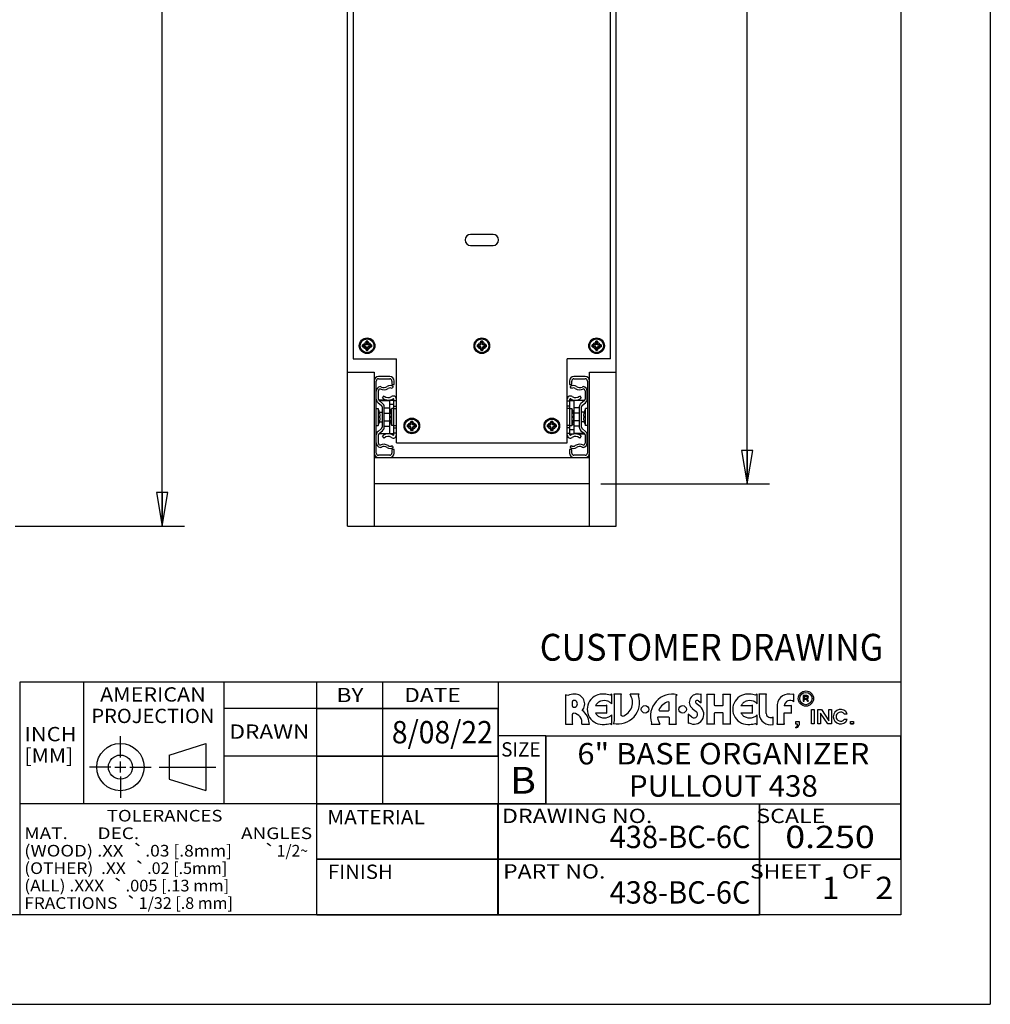
# Model space of a CAD drawing. Units: inches. Extents: x 0 to 17, y 0 to 11.
# Drawn here: x 11.6 to 17, y 0 to 5.5 of the extents above; entities that cross this region are included whole.
import ezdxf
from ezdxf.enums import TextEntityAlignment as Align

# ---------------------------------------------------------------- set-up
doc = ezdxf.new("R2010")
doc.units = ezdxf.units.IN
doc.header["$LTSCALE"] = 0.935
doc.header["$MEASUREMENT"] = 0
doc.linetypes.add('CENTER', pattern=[0.6, 0.375, -0.075, 0.075, -0.075])
doc.layers.get('0').update_dxf_attribs({"linetype": 'CONTINUOUS'})
for name, color, linetype in [('02___PRT_ALL_AXES', 7, 'CONTINUOUS'), ('03___PRT_ALL_CURVES', 7, 'CONTINUOUS'), ('DEFAULT_1', 7, 'CENTER')]:
    doc.layers.add(name, color=color, linetype=linetype)
doc.styles.get("Standard").update_dxf_attribs({"font": 'bluprnt.ttf'})
doc.styles.add('TEXTSTYLE_1', font='gdt', dxfattribs={"width": 0.8})
doc.styles.add('TEXTSTYLE_10', font='bluprnt.ttf')
doc.styles.add('TEXTSTYLE_2', font='cgomg.ttf')
doc.styles.add('TEXTSTYLE_3', font='cgomg.ttf')
doc.styles.add('TEXTSTYLE_4', font='cgomg.ttf')
doc.styles.add('TEXTSTYLE_5', font='cgomg.ttf')
doc.styles.add('TEXTSTYLE_6', font='cgomg.ttf')
doc.styles.add('TEXTSTYLE_7', font='cgomg.ttf')
doc.styles.add('TEXTSTYLE_8', font='cgomg.ttf')
doc.styles.add('TEXTSTYLE_9', font='bluprnt.ttf')
doc.dimstyles.new('DIMSTYLE_1', dxfattribs={"dimtxt": 0.15625, "dimasz": 0.1875, "dimexe": 0.125, "dimexo": 0.0625, "dimgap": 0.078125, "dimtad": 0, "dimtih": 1, "dimtoh": 1, "dimlfac": 4, "dimzin": 4, "dimdsep": 46, "dimtxsty": 'Standard', "dimblk": 'CLOSED', "dimblk1": 'CLOSED', "dimblk2": 'CLOSED', "dimcen": 0.09, "dimazin": 1, "dimtfac": 1, "dimtofl": 0, "dimtmove": 0, "dimatfit": 3, "dimldrblk": 'CLOSED', "dimfxl": 0, "dimtolj": 1, "dimtzin": 4, "dimarcsym": 0})

# ---------------------------------------------------------------- blocks, each defined once
blk = doc.blocks.new('_CLOSED')
at = {"color": 0, "linetype": 'ByBlock'}
for p, q in [((0, 0), (-1, 0.167)), ((-1, 0.167), (-1, -0.167)), ((-1, -0.167), (0, 0)), ((-1, 0), (0, 0))]:
    blk.add_line(p, q, dxfattribs=at)
blk = doc.blocks.new('*D12')
at = {"color": 7, "linetype": 'Continuous'}
for p, q in [((11.5499, 9.4992), (12.4972, 9.4992)), ((12.3722, 9.4992), (12.3722, 6.4915)), ((12.3722, 2.6717), (12.3722, 5.7103)), ((11.5499, 2.6717), (12.4972, 2.6717))]:
    blk.add_line(p, q, dxfattribs=at)
at = {"color": 7, "linetype": 'Continuous', "xscale": 0.1875, "yscale": 0.1875, "zscale": 0.1875}
for p, rotation in [((12.3722, 9.4992), 90), ((12.3722, 2.6717), 270)]:
    blk.add_blockref('_CLOSED', p, dxfattribs=dict(at, rotation=rotation))
at = {"color": 7, "linetype": 'Continuous'}
for s, height, p, p2 in [('27.31', 0.15625, (11.9347, 6.2572), (12.5597, 6.2572)), ('[', 0.1562, (11.9347, 6.0228), (12.0597, 6.0228)), ('693,7', 0.15625, (12.0597, 6.0228), (12.6847, 6.0228)), (']', 0.1562, (12.6847, 6.0228), (12.8097, 6.0228)), ('NOT CUT DOWN', 0.15625, (11.6222, 5.7884), (13.1222, 5.7884))]:
    blk.add_text(s, height=height, dxfattribs=at).set_placement(p, p2, align=Align.FIT)
blk = doc.blocks.new('*D13')
at = {"color": 7, "linetype": 'Continuous'}
for p, q in [((14.9709, 9.4992), (15.7667, 9.4992)), ((15.6417, 9.4992), (15.6417, 6.6158)), ((15.6417, 2.9067), (15.6417, 5.6002)), ((14.8234, 2.9067), (15.7667, 2.9067))]:
    blk.add_line(p, q, dxfattribs=at)
at = {"color": 7, "linetype": 'Continuous', "xscale": 0.1875, "yscale": 0.1875, "zscale": 0.1875}
for p, rotation in [((15.6417, 9.4992), 90), ((15.6417, 2.9067), 270)]:
    blk.add_blockref('_CLOSED', p, dxfattribs=dict(at, rotation=rotation))
at = {"color": 7, "linetype": 'Continuous'}
for s, height, p, p2 in [('26.37', 0.15625, (15.2042, 6.3814), (15.8292, 6.3814)), ('[', 0.1562, (15.2042, 6.1471), (15.3292, 6.1471)), ('669,8', 0.15625, (15.3292, 6.1471), (15.9542, 6.1471)), (']', 0.1562, (15.9542, 6.1471), (16.0792, 6.1471)), ('CUT DOWN', 0.15625, (15.1417, 5.9127), (16.1417, 5.9127)), ('MINIMUM', 0.15625, (15.2042, 5.6783), (16.0792, 5.6783))]:
    blk.add_text(s, height=height, dxfattribs=at).set_placement(p, p2, align=Align.FIT)

msp = doc.modelspace()

# ---------------------------------------------------------------- linework, layer by layer
at = {"color": 7, "linetype": 'Continuous'}
for p, q in [((17, 11), (17, 0)), ((16.5, 10.5), (16.5, 0.5)), ((13.4084, 2.6717), (13.4084, 9.4992)), ((14.9084, 2.6717), (14.9084, 9.4992)), ((13.4396, 9.1972), (13.4396, 3.6047)), ((14.8771, 3.6047), (14.8771, 9.1972)), ((14.2209, 4.301), (14.0959, 4.301)), ((14.0959, 4.2385), (14.2209, 4.2385)), ((13.5221, 3.7035), (13.5121, 3.7035)), ((13.5121, 3.7035), (13.5121, 3.6835)), ((13.5221, 3.6948), (13.5121, 3.6948)), ((13.5221, 3.6835), (13.5221, 3.7035)), ((14.1634, 3.7035), (14.1534, 3.7035)), ((14.1534, 3.7035), (14.1534, 3.6835)), ((14.1634, 3.6948), (14.1534, 3.6948)), ((14.1634, 3.6835), (14.1634, 3.7035)), ((14.8046, 3.7035), (14.7946, 3.7035)), ((14.7946, 3.7035), (14.7946, 3.6835)), ((14.8046, 3.6948), (14.7946, 3.6948)), ((14.8046, 3.6835), (14.8046, 3.7035)), ((13.5121, 3.6835), (13.4921, 3.6835)), ((13.4921, 3.6835), (13.4921, 3.6735)), ((13.4921, 3.6735), (13.5121, 3.6735)), ((13.5008, 3.6835), (13.5008, 3.6735)), ((13.5121, 3.6735), (13.5121, 3.6535)), ((13.5121, 3.6621), (13.5221, 3.6621)), ((13.5121, 3.6535), (13.5221, 3.6535)), ((13.5421, 3.6835), (13.5221, 3.6835)), ((13.5221, 3.6735), (13.5421, 3.6735)), ((13.5221, 3.6535), (13.5221, 3.6735)), ((13.5335, 3.6735), (13.5335, 3.6835)), ((13.5421, 3.6735), (13.5421, 3.6835)), ((14.1534, 3.6835), (14.1334, 3.6835)), ((14.1334, 3.6835), (14.1334, 3.6735)), ((14.1334, 3.6735), (14.1534, 3.6735)), ((14.142, 3.6835), (14.142, 3.6735)), ((14.1534, 3.6735), (14.1534, 3.6535)), ((14.1534, 3.6621), (14.1634, 3.6621)), ((14.1534, 3.6535), (14.1634, 3.6535)), ((14.1834, 3.6835), (14.1634, 3.6835)), ((14.1634, 3.6735), (14.1834, 3.6735)), ((14.1634, 3.6535), (14.1634, 3.6735)), ((14.1747, 3.6735), (14.1747, 3.6835)), ((14.1834, 3.6735), (14.1834, 3.6835)), ((14.7946, 3.6835), (14.7746, 3.6835)), ((14.7746, 3.6835), (14.7746, 3.6735)), ((14.7746, 3.6735), (14.7946, 3.6735)), ((14.7833, 3.6835), (14.7833, 3.6735)), ((14.7946, 3.6735), (14.7946, 3.6535)), ((14.7946, 3.6621), (14.8046, 3.6621)), ((14.7946, 3.6535), (14.8046, 3.6535)), ((14.8246, 3.6835), (14.8046, 3.6835)), ((14.8046, 3.6735), (14.8246, 3.6735)), ((14.8046, 3.6535), (14.8046, 3.6735)), ((14.816, 3.6735), (14.816, 3.6835)), ((14.8246, 3.6735), (14.8246, 3.6835)), ((13.4396, 3.6047), (13.6809, 3.6047)), ((13.6809, 3.1372), (13.6809, 3.6047)), ((14.8771, 3.6047), (14.6359, 3.6047)), ((14.6359, 3.1372), (14.6359, 3.6047)), ((13.4084, 3.5305), (13.5559, 3.5305)), ((13.5559, 3.5305), (13.5559, 2.6717)), ((14.7609, 3.5305), (14.9084, 3.5305)), ((14.7609, 2.6717), (14.7609, 3.5305)), ((13.5684, 3.0792), (13.5684, 3.4817)), ((13.6434, 3.5067), (13.5809, 3.5067)), ((13.5809, 3.4942), (13.6434, 3.4942)), ((13.6559, 3.4817), (13.6559, 3.4617)), ((13.6684, 3.4617), (13.6684, 3.4817)), ((14.6484, 3.4817), (14.6484, 3.4617)), ((14.6609, 3.4617), (14.6609, 3.4817)), ((14.7359, 3.5067), (14.6734, 3.5067)), ((14.6734, 3.4942), (14.7359, 3.4942)), ((14.7484, 3.4817), (14.7484, 3.0792)), ((13.5809, 3.3803), (13.5809, 3.426)), ((13.6559, 3.4617), (13.6684, 3.4617)), ((13.6634, 3.4505), (13.6564, 3.4401)), ((14.6484, 3.4617), (14.6609, 3.4617)), ((14.6596, 3.4401), (14.6526, 3.4505)), ((14.7351, 3.426), (14.7351, 3.3803)), ((14.7476, 3.3803), (14.7476, 3.4255)), ((13.5684, 3.373), (13.5695, 3.373)), ((13.5781, 3.3605), (13.596, 3.3467)), ((13.5833, 3.373), (13.6434, 3.373)), ((13.628, 3.3742), (13.5834, 3.3742)), ((13.6036, 3.3566), (13.5858, 3.3704)), ((13.6025, 3.3876), (13.6134, 3.398)), ((13.6659, 3.3742), (13.6434, 3.3742)), ((13.6659, 3.3736), (13.6434, 3.3736)), ((13.6434, 3.1873), (13.6434, 3.3736)), ((13.6659, 3.1805), (13.6659, 3.3805)), ((13.6809, 3.3705), (13.6659, 3.3705)), ((14.6359, 3.3705), (14.6509, 3.3705)), ((14.6509, 3.1805), (14.6509, 3.3805)), ((14.6509, 3.3742), (14.6734, 3.3742)), ((14.6509, 3.3736), (14.6734, 3.3736)), ((14.6734, 3.3736), (14.6734, 3.1873)), ((14.7328, 3.373), (14.6734, 3.373)), ((14.6887, 3.3742), (14.7334, 3.3742)), ((14.7034, 3.398), (14.7143, 3.3876)), ((14.7303, 3.3704), (14.7124, 3.3566)), ((14.72, 3.3467), (14.7379, 3.3605)), ((14.7484, 3.373), (14.7465, 3.373)), ((13.5872, 3.3074), (13.6009, 3.3074)), ((13.5887, 3.3012), (13.5888, 3.3012)), ((13.6009, 3.3368), (13.6009, 3.2241)), ((13.6134, 3.2241), (13.6134, 3.3368)), ((13.6134, 3.3317), (13.6434, 3.3317)), ((13.6134, 3.3017), (13.6434, 3.3017)), ((13.6529, 3.3225), (13.6434, 3.3225)), ((13.6455, 3.3012), (13.6456, 3.3012)), ((13.6659, 3.328), (13.6809, 3.328)), ((14.6509, 3.328), (14.6359, 3.328)), ((14.6712, 3.3012), (14.6713, 3.3012)), ((14.7026, 3.3317), (14.6734, 3.3317)), ((14.7026, 3.3017), (14.6734, 3.3017)), ((14.7026, 3.3368), (14.7026, 3.2241)), ((14.7151, 3.2241), (14.7151, 3.3368)), ((14.7296, 3.3074), (14.7151, 3.3074)), ((14.728, 3.3012), (14.7281, 3.3012)), ((13.5872, 3.2536), (13.6009, 3.2536)), ((13.5887, 3.285), (13.5907, 3.285)), ((13.5907, 3.276), (13.5887, 3.276)), ((13.5888, 3.2597), (13.5887, 3.2597)), ((13.5907, 3.285), (13.5907, 3.2852)), ((13.5907, 3.285), (13.5907, 3.2852)), ((13.5907, 3.2758), (13.5907, 3.276)), ((13.5907, 3.2758), (13.5907, 3.276)), ((13.6134, 3.2592), (13.6434, 3.2592)), ((13.6435, 3.2851), (13.6435, 3.285)), ((13.6435, 3.2851), (13.6435, 3.285)), ((13.6435, 3.285), (13.6456, 3.285)), ((13.6456, 3.276), (13.6435, 3.276)), ((13.6435, 3.276), (13.6435, 3.2758)), ((13.6435, 3.276), (13.6435, 3.2758)), ((13.6456, 3.2597), (13.6455, 3.2597)), ((13.7721, 3.256), (13.7621, 3.256)), ((13.7621, 3.256), (13.7621, 3.236)), ((13.7721, 3.2473), (13.7621, 3.2473)), ((13.7721, 3.236), (13.7721, 3.256)), ((14.5546, 3.256), (14.5446, 3.256)), ((14.5446, 3.256), (14.5446, 3.236)), ((14.5546, 3.2473), (14.5446, 3.2473)), ((14.5546, 3.236), (14.5546, 3.256)), ((14.6712, 3.285), (14.6732, 3.285)), ((14.6732, 3.276), (14.6712, 3.276)), ((14.6713, 3.2597), (14.6712, 3.2597)), ((14.6732, 3.285), (14.6732, 3.2851)), ((14.6732, 3.285), (14.6732, 3.2851)), ((14.6732, 3.2758), (14.6732, 3.276)), ((14.6732, 3.2758), (14.6732, 3.276)), ((14.7026, 3.2592), (14.6734, 3.2592)), ((14.7296, 3.2536), (14.7151, 3.2536)), ((14.726, 3.2852), (14.726, 3.285)), ((14.726, 3.2852), (14.726, 3.285)), ((14.726, 3.285), (14.7281, 3.285)), ((14.7281, 3.276), (14.726, 3.276)), ((14.726, 3.276), (14.726, 3.2758)), ((14.726, 3.276), (14.726, 3.2758)), ((14.7281, 3.2597), (14.728, 3.2597)), ((13.596, 3.2142), (13.5781, 3.2005)), ((13.5858, 3.1906), (13.6036, 3.2043)), ((13.6134, 3.2292), (13.6434, 3.2292)), ((13.6659, 3.233), (13.6809, 3.233)), ((13.6809, 3.1905), (13.6659, 3.1905)), ((13.7621, 3.236), (13.7421, 3.236)), ((13.7421, 3.236), (13.7421, 3.226)), ((13.7421, 3.226), (13.7621, 3.226)), ((13.7508, 3.236), (13.7508, 3.226)), ((13.7621, 3.226), (13.7621, 3.206)), ((13.7621, 3.2146), (13.7721, 3.2146)), ((13.7621, 3.206), (13.7721, 3.206)), ((13.7921, 3.236), (13.7721, 3.236)), ((13.7721, 3.226), (13.7921, 3.226)), ((13.7721, 3.206), (13.7721, 3.226)), ((13.7835, 3.226), (13.7835, 3.236)), ((13.7921, 3.226), (13.7921, 3.236)), ((14.5446, 3.236), (14.5246, 3.236)), ((14.5246, 3.236), (14.5246, 3.226)), ((14.5246, 3.226), (14.5446, 3.226)), ((14.5333, 3.236), (14.5333, 3.226)), ((14.5446, 3.226), (14.5446, 3.206)), ((14.5446, 3.2146), (14.5546, 3.2146)), ((14.5446, 3.206), (14.5546, 3.206)), ((14.5746, 3.236), (14.5546, 3.236)), ((14.5546, 3.226), (14.5746, 3.226)), ((14.5546, 3.206), (14.5546, 3.226)), ((14.566, 3.226), (14.566, 3.236)), ((14.5746, 3.226), (14.5746, 3.236)), ((14.6509, 3.233), (14.6359, 3.233)), ((14.6359, 3.1905), (14.6509, 3.1905)), ((14.6638, 3.2385), (14.6734, 3.2385)), ((14.7026, 3.2292), (14.6734, 3.2292)), ((14.7124, 3.2043), (14.7303, 3.1906)), ((14.7379, 3.2005), (14.72, 3.2142)), ((13.5684, 3.188), (13.5695, 3.188)), ((13.5809, 3.135), (13.5809, 3.1807)), ((13.5833, 3.188), (13.6434, 3.188)), ((13.5834, 3.188), (13.5834, 3.1867)), ((13.628, 3.1867), (13.5834, 3.1867)), ((13.6134, 3.163), (13.6025, 3.1733)), ((13.6659, 3.1873), (13.6434, 3.1873)), ((13.6659, 3.1867), (13.6434, 3.1867)), ((13.6809, 3.1372), (14.6359, 3.1372)), ((14.6509, 3.1873), (14.6734, 3.1873)), ((14.6509, 3.1867), (14.6734, 3.1867)), ((14.7328, 3.188), (14.6734, 3.188)), ((14.6887, 3.1867), (14.7334, 3.1867)), ((14.7143, 3.1733), (14.7034, 3.163)), ((14.7351, 3.1807), (14.7351, 3.135)), ((14.7484, 3.188), (14.7465, 3.188)), ((14.7476, 3.1355), (14.7476, 3.1807)), ((13.6684, 3.0992), (13.6559, 3.0992)), ((13.6559, 3.0992), (13.6559, 3.0792)), ((13.6564, 3.1208), (13.6634, 3.1105)), ((13.6684, 3.0792), (13.6684, 3.0992)), ((14.6609, 3.0992), (14.6484, 3.0992)), ((14.6484, 3.0992), (14.6484, 3.0792)), ((14.6526, 3.1105), (14.6596, 3.1208)), ((14.6609, 3.0792), (14.6609, 3.0992)), ((13.5559, 3.0542), (14.7609, 3.0542)), ((13.6434, 3.0667), (13.5809, 3.0667)), ((14.7359, 3.0667), (14.6734, 3.0667)), ((14.7609, 2.9067), (13.5559, 2.9067)), ((13.4084, 2.6717), (14.9084, 2.6717)), ((16.5, 1.8), (11.5762, 1.8)), ((11.5762, 1.8), (11.5762, 0.5)), ((11.9334, 1.12), (11.9334, 1.8)), ((12.718, 1.12), (12.718, 1.8)), ((13.2365, 0.5), (13.2365, 1.8)), ((13.6054, 1.12), (13.6054, 1.8)), ((14.25, 1.8), (14.25, 0.5)), ((14.6382, 1.7252), (14.6254, 1.7278)), ((14.6254, 1.7278), (14.6254, 1.5641)), ((14.8849, 1.7325), (14.875, 1.7272)), ((14.8849, 1.6782), (14.8849, 1.7325)), ((14.9394, 1.7316), (14.8967, 1.7316)), ((14.8967, 1.7316), (14.8983, 1.726)), ((14.8983, 1.726), (14.8983, 1.5862)), ((14.9378, 1.726), (14.9394, 1.7316)), ((14.9378, 1.6134), (14.9378, 1.726)), ((15.0367, 1.7316), (14.9869, 1.7316)), ((15.0338, 1.7247), (15.0367, 1.7316)), ((15.2446, 1.7256), (15.2499, 1.7294)), ((15.2446, 1.5689), (15.2446, 1.7256)), ((15.3848, 1.7325), (15.3779, 1.73)), ((15.3848, 1.6832), (15.3848, 1.7325)), ((15.4157, 1.7325), (15.4584, 1.7325)), ((15.4174, 1.7279), (15.4157, 1.7325)), ((15.4174, 1.5692), (15.4174, 1.7279)), ((15.4584, 1.7325), (15.4567, 1.7279)), ((15.4567, 1.7279), (15.4567, 1.671)), ((15.5057, 1.7325), (15.5484, 1.7325)), ((15.5074, 1.7279), (15.5057, 1.7325)), ((15.5074, 1.671), (15.5074, 1.7279)), ((15.5484, 1.7325), (15.5467, 1.7279)), ((15.5467, 1.7279), (15.5467, 1.5692)), ((15.6979, 1.7325), (15.688, 1.7272)), ((15.6979, 1.6782), (15.6979, 1.7325)), ((15.7486, 1.732), (15.7058, 1.732)), ((15.7062, 1.732), (15.7075, 1.7285)), ((15.7075, 1.7285), (15.7075, 1.6218)), ((15.7469, 1.7274), (15.7486, 1.732)), ((15.7469, 1.6241), (15.7469, 1.7274)), ((15.902, 1.7331), (15.8938, 1.73)), ((15.902, 1.6903), (15.902, 1.7331)), ((15.9738, 1.7253), (15.9549, 1.7253)), ((15.9549, 1.7253), (15.9549, 1.6931)), ((15.9738, 1.72), (15.9602, 1.72)), ((15.9602, 1.72), (15.9602, 1.7095)), ((15.9602, 1.7095), (15.9738, 1.7095)), ((15.9842, 1.6931), (15.9768, 1.7055)), ((14.25, 1.653), (12.718, 1.653)), ((13.2365, 1.387), (13.2365, 1.653)), ((13.2365, 1.653), (13.6055, 1.653)), ((13.6054, 1.387), (13.6054, 1.653)), ((13.6054, 1.653), (14.2504, 1.653)), ((13.6055, 1.387), (13.6055, 1.653)), ((14.2504, 1.387), (14.2504, 1.653)), ((14.6645, 1.6656), (14.6645, 1.6914)), ((14.8521, 1.6675), (14.7934, 1.6675)), ((14.8575, 1.6701), (14.8521, 1.6675)), ((14.8575, 1.626), (14.8575, 1.6701)), ((15.2052, 1.6872), (15.2017, 1.6901)), ((15.2052, 1.6438), (15.2052, 1.6872)), ((15.3345, 1.6526), (15.3564, 1.6356)), ((15.3779, 1.6633), (15.3559, 1.6803)), ((15.3691, 1.6954), (15.3848, 1.6832)), ((15.4567, 1.671), (15.4596, 1.6682)), ((15.4596, 1.6682), (15.5046, 1.6682)), ((15.5046, 1.6682), (15.5074, 1.671)), ((15.6651, 1.6675), (15.6064, 1.6675)), ((15.6705, 1.6701), (15.6651, 1.6675)), ((15.6705, 1.626), (15.6705, 1.6701)), ((15.8091, 1.6753), (15.8091, 1.5696)), ((15.8836, 1.6679), (15.8481, 1.6679)), ((15.8882, 1.6696), (15.8836, 1.6679)), ((15.8882, 1.6268), (15.8882, 1.6696)), ((15.9549, 1.6931), (15.9602, 1.6931)), ((15.9602, 1.7043), (15.9714, 1.7043)), ((15.9602, 1.6931), (15.9602, 1.7043)), ((15.9714, 1.7043), (15.978, 1.6931)), ((15.978, 1.6931), (15.9842, 1.6931)), ((14.6654, 1.5731), (14.6654, 1.6198)), ((14.7934, 1.6286), (14.8521, 1.6286)), ((14.8521, 1.6286), (14.8575, 1.626)), ((14.8849, 1.5637), (14.8849, 1.6179)), ((14.9433, 1.6089), (14.9378, 1.6134)), ((15.1406, 1.6023), (15.1446, 1.6061)), ((15.1446, 1.6061), (15.2012, 1.6061)), ((15.1475, 1.6438), (15.1507, 1.6401)), ((15.1507, 1.6401), (15.2012, 1.6401)), ((15.2012, 1.6401), (15.2052, 1.6438)), ((15.2012, 1.6061), (15.2052, 1.6023)), ((15.2052, 1.6023), (15.2052, 1.5687)), ((15.3319, 1.604), (15.3112, 1.6201)), ((15.3112, 1.6201), (15.3112, 1.5707)), ((15.4596, 1.6288), (15.4567, 1.626)), ((15.4567, 1.626), (15.4567, 1.5692)), ((15.5046, 1.6288), (15.4596, 1.6288)), ((15.5074, 1.626), (15.5046, 1.6288)), ((15.5074, 1.5692), (15.5074, 1.626)), ((15.6064, 1.6286), (15.6651, 1.6286)), ((15.6651, 1.6286), (15.6705, 1.626)), ((15.6979, 1.5637), (15.6979, 1.6179)), ((15.7862, 1.5636), (15.7862, 1.6061)), ((15.8485, 1.6285), (15.8836, 1.6285)), ((15.8485, 1.5696), (15.8485, 1.6285)), ((15.8836, 1.6285), (15.8882, 1.6268)), ((16.0008, 1.6475), (16.0163, 1.6475)), ((16.0008, 1.5658), (16.0008, 1.6475)), ((16.0163, 1.6475), (16.0163, 1.5658)), ((16.0363, 1.6475), (16.0562, 1.6475)), ((16.0363, 1.5658), (16.0363, 1.6475)), ((16.0917, 1.5658), (16.0518, 1.6265)), ((16.0518, 1.6265), (16.0518, 1.5658)), ((16.0562, 1.6475), (16.0972, 1.5843)), ((16.0972, 1.6475), (16.1127, 1.6475)), ((16.0972, 1.5843), (16.0972, 1.6475)), ((16.1127, 1.6475), (16.1127, 1.5658)), ((16.1827, 1.6232), (16.2008, 1.6232)), ((14.6254, 1.5641), (14.6676, 1.5641)), ((14.6676, 1.5641), (14.6654, 1.5731)), ((14.7163, 1.5642), (14.7609, 1.5642)), ((14.7609, 1.5642), (14.7582, 1.5719)), ((14.875, 1.5689), (14.8849, 1.5637)), ((14.8983, 1.5862), (14.8933, 1.569)), ((15.107, 1.5718), (15.1046, 1.5652)), ((15.1046, 1.5652), (15.1534, 1.5652)), ((15.2052, 1.5687), (15.2036, 1.5642)), ((15.2036, 1.5642), (15.2463, 1.5642)), ((15.2463, 1.5642), (15.2446, 1.5689)), ((15.3112, 1.5707), (15.3161, 1.5725)), ((15.4157, 1.5645), (15.4174, 1.5692)), ((15.4584, 1.5645), (15.4157, 1.5645)), ((15.4567, 1.5692), (15.4584, 1.5645)), ((15.5057, 1.5645), (15.5074, 1.5692)), ((15.5484, 1.5645), (15.5057, 1.5645)), ((15.5467, 1.5692), (15.5484, 1.5645)), ((15.688, 1.5689), (15.6979, 1.5637)), ((15.8091, 1.5696), (15.8074, 1.5649)), ((15.8074, 1.5649), (15.8501, 1.5649)), ((15.8501, 1.5649), (15.8485, 1.5696)), ((15.9137, 1.5448), (15.913, 1.5486)), ((15.9134, 1.5803), (15.931, 1.5803)), ((15.9134, 1.5656), (15.9134, 1.5803)), ((15.9224, 1.5656), (15.9134, 1.5656)), ((15.931, 1.5803), (15.931, 1.5613)), ((16.0163, 1.5658), (16.0008, 1.5658)), ((16.0518, 1.5658), (16.0363, 1.5658)), ((16.1127, 1.5658), (16.0917, 1.5658)), ((16.2008, 1.5902), (16.1827, 1.5902)), ((16.219, 1.5803), (16.2355, 1.5803)), ((16.219, 1.5658), (16.219, 1.5803)), ((16.219, 1.5792), (16.2355, 1.5792)), ((16.219, 1.5672), (16.2355, 1.5672)), ((16.2355, 1.5658), (16.219, 1.5658)), ((16.2355, 1.5803), (16.2355, 1.5658)), ((12.1386, 1.3786), (12.1387, 1.4978)), ((14.5167, 1.5003), (14.25, 1.5003)), ((14.5167, 1.5003), (14.5167, 1.1203)), ((14.5167, 1.1203), (14.5167, 1.4993)), ((14.5167, 1.4993), (16.4997, 1.4993)), ((16.4997, 1.1203), (16.4997, 1.4993)), ((12.4116, 1.3911), (12.6159, 1.4567)), ((12.6159, 1.4567), (12.6159, 1.1943)), ((12.4116, 1.3911), (12.4116, 1.2584)), ((14.25, 1.387), (12.718, 1.387)), ((13.2365, 1.387), (13.6055, 1.387)), ((13.6054, 1.387), (14.2504, 1.387)), ((12.085, 1.3253), (11.9659, 1.3255)), ((12.1074, 1.3252), (12.1696, 1.3252)), ((12.1385, 1.2941), (12.1385, 1.3563)), ((12.1919, 1.3251), (12.311, 1.325)), ((12.1384, 1.2718), (12.1382, 1.1527)), ((12.4116, 1.2584), (12.6159, 1.1943)), ((14.5167, 1.12), (11.5762, 1.12)), ((13.2365, 0.81), (13.2365, 1.12)), ((13.2365, 1.12), (14.2485, 1.12)), ((14.2485, 0.81), (14.2485, 1.12)), ((14.25, 0.81), (14.25, 1.12)), ((14.25, 1.12), (15.71, 1.12)), ((14.5167, 1.1203), (16.4997, 1.1203)), ((15.7092, 0.81), (15.7092, 1.12)), ((15.7092, 1.12), (16.4992, 1.12)), ((15.7092, 1.12), (15.7092, 0.5)), ((15.71, 0.81), (15.71, 1.12)), ((16.4992, 0.81), (16.4992, 1.12)), ((13.2365, 0.81), (14.2485, 0.81)), ((13.2365, 0.5), (13.2365, 0.81)), ((13.2365, 0.81), (14.2485, 0.81)), ((16.5, 0.81), (13.2365, 0.81)), ((14.2485, 0.5), (14.2485, 0.81)), ((14.25, 0.81), (15.71, 0.81)), ((14.25, 0.5), (14.25, 0.81)), ((14.25, 0.81), (15.71, 0.81)), ((15.7092, 0.81), (16.4992, 0.81)), ((15.71, 0.5), (15.71, 0.81)), ((16.5, 0.5), (0.5, 0.5)), ((13.2365, 0.5), (14.2485, 0.5)), ((14.25, 0.5), (15.71, 0.5)), ((0, 0), (17, 0))]:
    msp.add_line(p, q, dxfattribs=at)
at = {"color": 9, "linetype": 'Continuous'}
for p, q in [((13.6659, 3.3507), (13.6434, 3.3507)), ((13.6659, 3.3416), (13.6809, 3.3416)), ((14.6509, 3.3416), (14.6359, 3.3416)), ((13.6659, 3.2194), (13.6809, 3.2194)), ((14.6509, 3.2194), (14.6359, 3.2194)), ((14.6509, 3.2102), (14.6734, 3.2102))]:
    msp.add_line(p, q, dxfattribs=at)
at = {"color": 7, "linetype": 'Continuous'}
for centre, radius in [((13.5171, 3.6785), 0.0384), ((14.1584, 3.6785), 0.0384), ((14.7996, 3.6785), 0.0384), ((13.7671, 3.231), 0.0384), ((14.5496, 3.231), 0.0384), ((15.9695, 1.7079), 0.0425), ((15.9695, 1.7079), 0.0343), ((15.0707, 1.6477), 0.021), ((15.2805, 1.6477), 0.021), ((12.1385, 1.3252), 0.1322), ((12.1385, 1.3252), 0.0671)]:
    msp.add_circle(centre, radius, dxfattribs=at)
for centre, radius, start, end in [((14.0959, 4.2697), 0.0312, 90, 270), ((14.2209, 4.2697), 0.0312, 270, 90), ((13.5809, 3.4817), 0.025, 90, 180), ((13.5809, 3.4817), 0.0125, 90, 180), ((13.6434, 3.4817), 0.025, 0, 90), ((13.6434, 3.4817), 0.0125, 0, 90), ((14.6734, 3.4817), 0.025, 90, 180), ((14.6734, 3.4817), 0.0125, 90, 180), ((14.7359, 3.4817), 0.025, 0, 90), ((14.7359, 3.4817), 0.0125, 0, 90), ((13.5934, 3.4255), 0.025, 97.4238, 180), ((13.5934, 3.426), 0.0125, 106.1738, 180), ((13.6109, 3.4764), 0.0437, 241.3416, 304.0558), ((13.5869, 3.4255), 0.025, 64.7853, 82.5704), ((13.6109, 3.4764), 0.0312, 244.7853, 304.0558), ((13.6459, 3.4246), 0.0312, 55.9442, 124.0558), ((13.6459, 3.4246), 0.0187, 55.9442, 124.0558), ((14.6701, 3.4246), 0.0312, 55.9442, 124.0558), ((14.6701, 3.4246), 0.0187, 55.9442, 124.0558), ((14.7051, 3.4764), 0.0437, 235.9442, 298.6584), ((14.7051, 3.4764), 0.0312, 235.9442, 295.2147), ((14.7291, 3.4255), 0.025, 97.4274, 115.2147), ((14.7226, 3.4255), 0.025, 0, 82.573), ((14.7226, 3.426), 0.0125, 0, 73.8262), ((13.5934, 3.3803), 0.025, 180, 232.4314), ((13.5934, 3.3803), 0.0125, 180, 232.4314), ((13.6351, 3.4186), 0.045, 223.5679, 306.5138), ((13.5884, 3.3368), 0.025, 0, 52.4314), ((13.6351, 3.4186), 0.03, 223.5679, 306.5138), ((13.6634, 3.3805), 0.0175, 0, 126.5138), ((13.6634, 3.3805), 0.0025, 0, 126.5138), ((14.6534, 3.3805), 0.0175, 53.4862, 180), ((14.6534, 3.3805), 0.0025, 53.4862, 180), ((14.6816, 3.4186), 0.045, 233.4862, 316.4321), ((14.6816, 3.4186), 0.03, 233.4862, 316.4321), ((14.7276, 3.3368), 0.025, 127.5686, 180), ((14.7226, 3.3803), 0.0125, 307.5686, 360), ((14.7226, 3.3803), 0.025, 307.5686, 360), ((13.4984, 3.2815), 0.0925, 12.2948, 30.1359), ((13.4982, 3.2815), 0.0926, 12.0739, 12.3232), ((13.4972, 3.2813), 0.0936, 2.3665, 12.0509), ((13.5884, 3.3368), 0.0125, 0, 52.4314), ((13.7375, 3.2812), 0.094, 167.9706, 177.6105), ((13.7359, 3.2815), 0.0925, 149.8641, 167.7052), ((13.7361, 3.2814), 0.0926, 167.6768, 167.9261), ((14.5809, 3.2815), 0.0925, 12.2948, 30.1359), ((14.5807, 3.2814), 0.0926, 12.0739, 12.3232), ((14.5797, 3.2813), 0.0936, 2.3665, 12.0509), ((14.7276, 3.3368), 0.0125, 127.5686, 180), ((14.82, 3.2812), 0.094, 167.9706, 177.6105), ((14.8184, 3.2815), 0.0925, 149.8641, 167.7052), ((14.8186, 3.2815), 0.0926, 167.6768, 167.9261), ((13.4984, 3.2794), 0.0925, 329.8641, 347.7052), ((13.4936, 3.2805), 0.0951, 357.2888, 2.7112), ((13.4968, 3.2797), 0.094, 347.9706, 357.6105), ((13.4982, 3.2795), 0.0926, 347.6768, 347.9261), ((13.737, 3.2797), 0.0936, 182.3665, 192.0509), ((13.7406, 3.2805), 0.0951, 177.2888, 182.7112), ((13.7361, 3.2795), 0.0926, 192.0739, 192.3232), ((13.7359, 3.2794), 0.0925, 192.2948, 210.1359), ((14.5809, 3.2794), 0.0925, 329.8641, 347.7052), ((14.5761, 3.2805), 0.0951, 357.2888, 2.7112), ((14.5793, 3.2797), 0.094, 347.9706, 357.6105), ((14.5807, 3.2795), 0.0926, 347.6768, 347.9261), ((14.8195, 3.2797), 0.0936, 182.3665, 192.0509), ((14.8231, 3.2805), 0.0951, 177.2888, 182.7112), ((14.8186, 3.2795), 0.0926, 192.0739, 192.3232), ((14.8184, 3.2794), 0.0925, 192.2948, 210.1359), ((13.5934, 3.1807), 0.025, 127.5686, 180), ((13.5934, 3.1807), 0.0125, 127.5686, 180), ((13.5884, 3.2241), 0.0125, 307.5686, 360), ((13.5884, 3.2241), 0.025, 307.5686, 360), ((14.7276, 3.2241), 0.025, 180, 232.4314), ((14.7276, 3.2241), 0.0125, 180, 232.4314), ((14.7226, 3.1807), 0.0125, 0, 52.4314), ((14.7226, 3.1807), 0.025, 0, 52.4314), ((13.5934, 3.1355), 0.025, 180, 262.573), ((13.6351, 3.1423), 0.045, 53.4862, 136.4321), ((13.6351, 3.1423), 0.03, 53.4862, 136.4321), ((13.6634, 3.1805), 0.0175, 233.4862, 360), ((13.6634, 3.1805), 0.0025, 233.4862, 360), ((14.6534, 3.1805), 0.0175, 180, 306.5138), ((14.6534, 3.1805), 0.0025, 180, 306.5138), ((14.6816, 3.1423), 0.045, 43.5679, 126.5138), ((14.6816, 3.1423), 0.03, 43.5679, 126.5138), ((14.7226, 3.1355), 0.025, 277.4238, 360), ((13.5934, 3.135), 0.0125, 180, 253.8262), ((13.6109, 3.0846), 0.0437, 55.9442, 118.6584), ((13.5869, 3.1355), 0.025, 277.4274, 295.2147), ((13.6109, 3.0846), 0.0312, 55.9442, 115.2147), ((13.6459, 3.1364), 0.0312, 235.9442, 304.0558), ((13.6459, 3.1364), 0.0187, 235.9442, 304.0558), ((14.6701, 3.1364), 0.0312, 235.9442, 304.0558), ((14.6701, 3.1364), 0.0187, 235.9442, 304.0558), ((14.7051, 3.0846), 0.0437, 61.3416, 124.0558), ((14.7051, 3.0846), 0.0312, 64.7853, 124.0558), ((14.7291, 3.1355), 0.025, 244.7853, 262.5704), ((14.7226, 3.135), 0.0125, 286.1738, 360), ((13.5809, 3.0792), 0.025, 180, 270), ((13.5809, 3.0792), 0.0125, 180, 270), ((13.6434, 3.0792), 0.025, 270, 360), ((13.6434, 3.0792), 0.0125, 270, 360), ((14.6734, 3.0792), 0.025, 180, 270), ((14.6734, 3.0792), 0.0125, 180, 270), ((14.7359, 3.0792), 0.025, 270, 360), ((14.7359, 3.0792), 0.0125, 270, 360), ((14.678, 1.6218), 0.1108, 90.3537, 111.063), ((14.6783, 1.6777), 0.0549, 318.6627, 91.012), ((14.8324, 1.6481), 0.0849, 82.6613, 277.3387), ((14.8376, 1.5953), 0.1371, 74.1743, 87.6421), ((14.9194, 1.6865), 0.1206, 257.399, 18.4416), ((14.9194, 1.6865), 0.0812, 287.1002, 33.7707), ((15.2232, 1.61), 0.1223, 77.399, 198.2063), ((15.3629, 1.6874), 0.0451, 70.6643, 232.1869), ((15.6454, 1.6481), 0.0849, 82.6613, 277.3387), ((15.6506, 1.5953), 0.1371, 74.1743, 87.6421), ((15.8737, 1.6682), 0.065, 72.0183, 173.7052), ((15.9741, 1.7152), 0.0101, 285.2284, 92.0469), ((15.973, 1.7148), 0.00531, 278.6135, 81.3865), ((14.6701, 1.6914), 0.00562, 105.2783, 180), ((14.6701, 1.6656), 0.00562, 180, 254.7217), ((14.6736, 1.6785), 0.019, 254.7217, 105.2783), ((14.8376, 1.6461), 0.0492, 132.3219, 154.1631), ((14.8405, 1.643), 0.0534, 110.6662, 132.3219), ((14.8423, 1.6382), 0.0585, 69.3338, 110.6662), ((14.8441, 1.643), 0.0534, 47.6782, 69.3338), ((14.8393, 1.631), 0.0656, 45.9797, 51.6136), ((15.2232, 1.61), 0.0829, 105.05, 155.9096), ((15.3441, 1.6198), 0.055, 239.3617, 52.1869), ((15.3625, 1.6878), 0.01, 48.9432, 228.9432), ((15.6506, 1.6461), 0.0492, 132.3219, 154.1631), ((15.6535, 1.643), 0.0534, 110.6662, 132.3219), ((15.6553, 1.6382), 0.0585, 69.3338, 110.6662), ((15.6571, 1.643), 0.0534, 47.6782, 69.3338), ((15.6523, 1.631), 0.0656, 45.9797, 51.6136), ((15.8812, 1.6643), 0.0333, 51.2947, 173.7507), ((14.6711, 1.6198), 0.00562, 86.0615, 180), ((14.668, 1.5759), 0.0497, 346.2912, 86.0615), ((14.6622, 1.564), 0.0964, 4.711, 53.4504), ((14.8376, 1.65), 0.0492, 205.8369, 227.6781), ((14.8405, 1.6531), 0.0534, 227.6781, 249.3338), ((14.8423, 1.658), 0.0585, 249.3338, 290.6662), ((14.8441, 1.6531), 0.0534, 290.6662, 312.3218), ((14.8393, 1.6651), 0.0656, 308.3864, 314.0203), ((15.2232, 1.61), 0.0829, 185.3512, 212.7214), ((15.3441, 1.6198), 0.02, 232.1869, 52.1869), ((15.6506, 1.65), 0.0492, 205.8369, 227.6781), ((15.6535, 1.6531), 0.0534, 227.6781, 249.3338), ((15.6553, 1.658), 0.0585, 249.3338, 290.6662), ((15.6571, 1.6531), 0.0534, 290.6662, 312.3218), ((15.6523, 1.6651), 0.0656, 308.3864, 314.0203), ((15.7717, 1.6263), 0.0643, 183.9941, 283.078), ((15.7717, 1.6263), 0.0249, 185.136, 305.7601), ((16.1634, 1.6067), 0.0409, 23.7955, 336.2045), ((16.1634, 1.6067), 0.0254, 40.5742, 319.4258), ((14.8376, 1.7008), 0.1371, 272.3579, 285.8257), ((15.6506, 1.7008), 0.1371, 272.3579, 285.8257), ((15.9101, 1.5612), 0.013, 282.9939, 19.4194), ((15.913, 1.563), 0.0182, 272.1284, 345.6975), ((15.9198, 1.5613), 0.0112, 345.6975, 360)]:
    msp.add_arc(centre, radius, start, end, dxfattribs=at)
at = {"layer": '02___PRT_ALL_AXES', "color": 7, "linetype": 'Continuous'}
for p, q in [((13.5684, 3.328), (13.5784, 3.328)), ((13.5784, 3.328), (13.5784, 3.233)), ((13.6659, 3.328), (13.6559, 3.328)), ((13.6559, 3.233), (13.6559, 3.328)), ((14.6509, 3.328), (14.6609, 3.328)), ((14.6609, 3.328), (14.6609, 3.233)), ((14.7484, 3.328), (14.7384, 3.328)), ((14.7384, 3.233), (14.7384, 3.328)), ((13.5684, 3.233), (13.5784, 3.233)), ((13.6659, 3.233), (13.6559, 3.233)), ((14.6509, 3.233), (14.6609, 3.233)), ((14.7484, 3.233), (14.7384, 3.233))]:
    msp.add_line(p, q, dxfattribs=at)
for centre, radius in [((13.5171, 3.6785), 0.0437), ((13.5171, 3.6785), 0.02), ((14.1584, 3.6785), 0.0437), ((14.1584, 3.6785), 0.02), ((14.7996, 3.6785), 0.0437), ((14.7996, 3.6785), 0.02), ((13.7671, 3.231), 0.0437), ((13.7671, 3.231), 0.02), ((14.5496, 3.231), 0.0437), ((14.5496, 3.231), 0.02)]:
    msp.add_circle(centre, radius, dxfattribs=at)
at = {"layer": '03___PRT_ALL_CURVES', "color": 4, "linetype": 'Continuous'}
for p, q in [((13.5121, 3.7035), (13.5221, 3.7035)), ((13.5121, 3.6835), (13.5121, 3.7035)), ((13.5221, 3.7035), (13.5221, 3.6835)), ((14.1534, 3.7035), (14.1634, 3.7035)), ((14.1534, 3.6835), (14.1534, 3.7035)), ((14.1634, 3.7035), (14.1634, 3.6835)), ((14.7946, 3.7035), (14.8046, 3.7035)), ((14.7946, 3.6835), (14.7946, 3.7035)), ((14.8046, 3.7035), (14.8046, 3.6835)), ((13.4921, 3.6835), (13.5121, 3.6835)), ((13.4921, 3.6735), (13.4921, 3.6835)), ((13.5121, 3.6735), (13.4921, 3.6735)), ((13.5121, 3.6535), (13.5121, 3.6735)), ((13.5221, 3.6535), (13.5121, 3.6535)), ((13.5221, 3.6835), (13.5421, 3.6835)), ((13.5421, 3.6735), (13.5221, 3.6735)), ((13.5221, 3.6735), (13.5221, 3.6535)), ((13.5421, 3.6835), (13.5421, 3.6735)), ((14.1334, 3.6835), (14.1534, 3.6835)), ((14.1334, 3.6735), (14.1334, 3.6835)), ((14.1534, 3.6735), (14.1334, 3.6735)), ((14.1534, 3.6535), (14.1534, 3.6735)), ((14.1634, 3.6535), (14.1534, 3.6535)), ((14.1634, 3.6835), (14.1834, 3.6835)), ((14.1834, 3.6735), (14.1634, 3.6735)), ((14.1634, 3.6735), (14.1634, 3.6535)), ((14.1834, 3.6835), (14.1834, 3.6735)), ((14.7746, 3.6835), (14.7946, 3.6835)), ((14.7746, 3.6735), (14.7746, 3.6835)), ((14.7946, 3.6735), (14.7746, 3.6735)), ((14.7946, 3.6535), (14.7946, 3.6735)), ((14.8046, 3.6535), (14.7946, 3.6535)), ((14.8046, 3.6835), (14.8246, 3.6835)), ((14.8246, 3.6735), (14.8046, 3.6735)), ((14.8046, 3.6735), (14.8046, 3.6535)), ((14.8246, 3.6835), (14.8246, 3.6735)), ((13.7621, 3.256), (13.7721, 3.256)), ((13.7621, 3.236), (13.7621, 3.256)), ((13.7721, 3.256), (13.7721, 3.236)), ((14.5446, 3.256), (14.5546, 3.256)), ((14.5446, 3.236), (14.5446, 3.256)), ((14.5546, 3.256), (14.5546, 3.236)), ((13.7421, 3.236), (13.7621, 3.236)), ((13.7421, 3.226), (13.7421, 3.236)), ((13.7621, 3.226), (13.7421, 3.226)), ((13.7621, 3.206), (13.7621, 3.226)), ((13.7721, 3.206), (13.7621, 3.206)), ((13.7721, 3.236), (13.7921, 3.236)), ((13.7921, 3.226), (13.7721, 3.226)), ((13.7721, 3.226), (13.7721, 3.206)), ((13.7921, 3.236), (13.7921, 3.226)), ((14.5246, 3.236), (14.5446, 3.236)), ((14.5246, 3.226), (14.5246, 3.236)), ((14.5446, 3.226), (14.5246, 3.226)), ((14.5446, 3.206), (14.5446, 3.226)), ((14.5546, 3.206), (14.5446, 3.206)), ((14.5546, 3.236), (14.5746, 3.236)), ((14.5746, 3.226), (14.5546, 3.226)), ((14.5546, 3.226), (14.5546, 3.206)), ((14.5746, 3.236), (14.5746, 3.226))]:
    msp.add_line(p, q, dxfattribs=at)
at = {"layer": 'DEFAULT_1', "color": 7, "linetype": 'CENTER'}
msp.add_line((12.3555, 1.3252), (12.6726, 1.3252), dxfattribs=at)

# ---------------------------------------------------------------- texts
at = {"color": 7, "linetype": 'Continuous', "oblique": 10}
msp.add_text('CUSTOMER DRAWING', height=0.15, dxfattribs=at).set_placement((14.482, 1.9194), (16.402, 1.9194), align=Align.FIT)
at = {"color": 7, "linetype": 'Continuous'}
for s, height, style, p, p2 in [('AMERICAN', 0.08, 'TEXTSTYLE_3', (12.0251, 1.691), (12.6151, 1.691)), ('BY        DATE', 0.08, 'TEXTSTYLE_2', (13.3462, 1.6878), (14.0402, 1.6878)), ('PROJECTION', 0.08, 'TEXTSTYLE_3', (11.9766, 1.571), (12.6635, 1.571)), ('%%uINCH', 0.08, 'TEXTSTYLE_8', (11.6022, 1.4693), (11.8937, 1.4693)), ('DRAWN', 0.08, 'TEXTSTYLE_3', (12.7479, 1.4833), (13.1947, 1.4833)), ('8/08/22 ', 0.125, 'TEXTSTYLE_9', (13.6554, 1.4575), (14.2554, 1.4575)), ('[MM]', 0.08, 'TEXTSTYLE_8', (11.6022, 1.3493), (11.8747, 1.3493)), ('SIZE', 0.08, 'TEXTSTYLE_3', (14.2663, 1.384), (14.4869, 1.384)), (' B', 0.15, 'TEXTSTYLE_3', (14.2663, 1.1765), (14.4608, 1.1765)), ('MATERIAL', 0.08, 'TEXTSTYLE_5', (13.2948, 1.0057), (13.8395, 1.0057)), (' DRAWING NO.                    SCALE', 0.08, 'TEXTSTYLE_4', (14.2418, 1.0125), (16.0781, 1.0125)), ('438-BC-6C', 0.125, 'TEXTSTYLE_10', (14.8725, 0.8725), (15.66, 0.8725)), ('MAT.       DEC.                        ANGLES', 0.065, 'TEXTSTYLE_8', (11.6012, 0.923), (13.2099, 0.923)), ('(WOOD) .XX  ', 0.065, 'TEXTSTYLE_8', (11.6012, 0.8255), (12.2016, 0.8255)), ('`', 0.065, 'TEXTSTYLE_1', (12.2016, 0.8255), (12.2775, 0.8255)), ('.03 [.8mm]        ', 0.065, 'TEXTSTYLE_8', (12.2775, 0.8255), (12.9364, 0.8255)), ('`', 0.065, 'TEXTSTYLE_1', (12.9364, 0.8255), (13.0122, 0.8255)), ('1/2', 0.065, 'TEXTSTYLE_8', (13.0122, 0.8255), (13.1437, 0.8255)), ('~', 0.065, 'TEXTSTYLE_1', (13.1437, 0.8255), (13.1871, 0.8255)), ('(OTHER)  .XX  ', 0.065, 'TEXTSTYLE_8', (11.6012, 0.728), (12.2123, 0.728)), ('`', 0.065, 'TEXTSTYLE_1', (12.2123, 0.728), (12.2881, 0.728)), ('.02 [.5mm]', 0.065, 'TEXTSTYLE_8', (12.2881, 0.728), (12.7358, 0.728)), ('FINISH', 0.08, 'TEXTSTYLE_6', (13.298, 0.7004), (13.6611, 0.7004)), (' PART NO.                            SHEET    OF', 0.08, 'TEXTSTYLE_7', (14.2481, 0.7025), (16.3381, 0.7025)), ('(ALL) .XXX  ', 0.065, 'TEXTSTYLE_8', (11.6012, 0.6305), (12.0914, 0.6305)), ('`', 0.065, 'TEXTSTYLE_1', (12.0914, 0.6305), (12.1673, 0.6305)), ('.005 [.13 mm]', 0.065, 'TEXTSTYLE_8', (12.1673, 0.6305), (12.7464, 0.6305)), ('438-BC-6C', 0.125, 'TEXTSTYLE_10', (14.8725, 0.5625), (15.66, 0.5625)), ('`', 0.065, 'TEXTSTYLE_1', (12.1648, 0.533), (12.2407, 0.533)), ('FRACTIONS  ', 0.065, 'TEXTSTYLE_8', (11.6012, 0.533), (12.1648, 0.533)), ('1/32 [.8 mm]', 0.065, 'TEXTSTYLE_8', (12.2407, 0.533), (12.7673, 0.533))]:
    msp.add_text(s, height=height, dxfattribs=dict(at, style=style)).set_placement(p, p2, align=Align.FIT)
for s, height, p, p2 in [('6" BASE ORGANIZER', 0.12, (14.6922, 1.3398), (16.3242, 1.3398)), ('PULLOUT 438', 0.12, (14.9802, 1.1598), (16.0362, 1.1598)), ('0.250', 0.125, (15.8542, 0.8725), (16.3542, 0.8725)), ('1', 0.125, (16.0576, 0.5876), (16.1576, 0.5876)), ('2', 0.125, (16.3576, 0.5876), (16.4576, 0.5876))]:
    msp.add_text(s, height=height, dxfattribs=at).set_placement(p, p2, align=Align.FIT)
at = {"color": 7, "linetype": 'Continuous', "style": 'TEXTSTYLE_8', "oblique": 15}
msp.add_text('                    TOLERANCES', height=0.065, dxfattribs=at).set_placement((11.6012, 1.021), (12.7087, 1.021), align=Align.FIT)

# ---------------------------------------------------------------- dimensions: what is measured, and where the dimension line sits
at = {"color": 7, "linetype": 'Continuous'}
for base, p1, p2, text, picture, middle in [((12.3722, 2.6717), (11.4874, 9.4992), (11.4874, 2.6717), '<>\\PNOT CUT DOWN\\P[]', '*D12', (12.3722, 6.1009)), ((15.6417, 2.9067), (14.9084, 9.4992), (14.7609, 2.9067), '<>\\PCUT DOWN\\PMINIMUM\\P[]', '*D13', (15.6417, 6.108))]:
    dim = msp.add_linear_dim(base=base, p1=p1, p2=p2, angle=270, text=text, dimstyle='DIMSTYLE_1', dxfattribs=at)
    dim.commit()
    dim.dimension.update_dxf_attribs({"geometry": picture, "text_midpoint": middle, "dimtype": 160})

doc.saveas('drawing.dxf')
